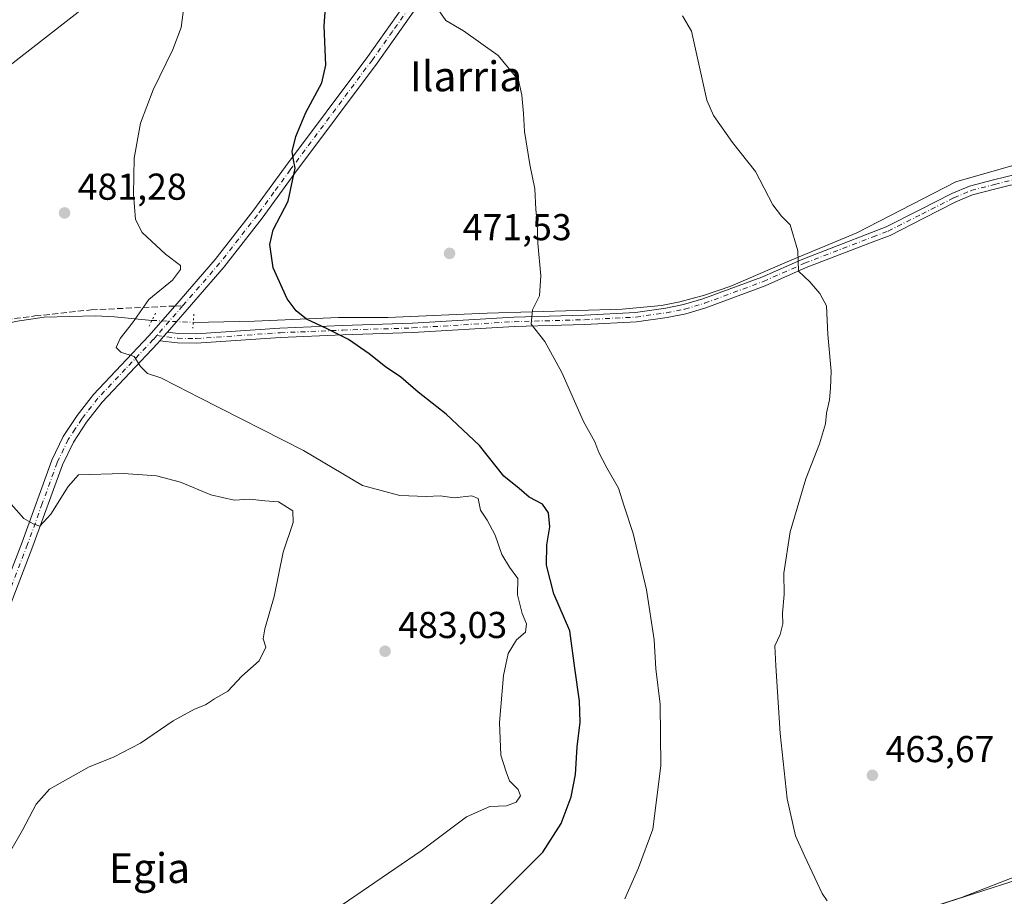
# Model space of a CAD drawing. Units: metres. Extents: x 573337 to 576778, y 4728821 to 4731171.
# Drawn here: x 574806 to 575070, y 4730401 to 4730635 of the extents above; entities that cross this region are included whole.
import ezdxf
from ezdxf.enums import TextEntityAlignment as Align

# ---------------------------------------------------------------- set-up
doc = ezdxf.new("R2010")
doc.units = ezdxf.units.M
doc.header["$MEASUREMENT"] = 0
for name, pattern in [('DGN Style 3', [2.307223458686699, 1.648016756204785, -0.6592067024819142]), ('DGN Style 4', [2.6384748266838614, 1.318413404963828, -0.6592067024819142, 0.001648016756204785, -0.6592067024819142]), ('DGN Style 5', [1.1536117293433497, 0.4944050268614355, -0.6592067024819142])]:
    doc.linetypes.add(name, pattern=pattern)
for name, color, linetype, lineweight in [('Camino Cxs', 7, 'Continuous', 0), ('Camino eje', 30, 'DGN Style 4', 13), ('Corriente natural lineal', 142, 'Continuous', 13), ('Corriente natural lineal oculto', 9, 'DGN Style 4', 13), ('Cultivos herbáceos CxS', 92, 'Continuous', 0), ('Cultivos leñosos CxS', 92, 'Continuous', 0), ('Curva de nivel maestra', 30, 'Continuous', 30), ('Curva de nivel normal', 30, 'Continuous', 0), ('Pista pavimentada Cxs', 135, 'Continuous', 0), ('Pista pavimentada eje', 135, 'DGN Style 4', 0), ('Puente lineal', 2, 'DGN Style 5', 0), ('Punto de cota en terreno', 7, 'Continuous', 0), ('Rótulo de punto de cota en terreno', 7, 'Continuous', 0), ('Senda', 7, 'DGN Style 3', 0), ('Senda no paivmentada conexión', 7, 'DGN Style 3', 0), ('Texto cartográfico', 7, 'Continuous', 0)]:
    doc.layers.add(name, color=color, linetype=linetype, lineweight=lineweight)
doc.styles.add('Style-Arial', font='txt')

# ---------------------------------------------------------------- blocks, each defined once
blk = doc.blocks.new('*U23')
at = {"layer": 'Cultivos herbáceos CxS', "color": 92, "linetype": 'Continuous', "lineweight": 0}
blk.add_polyline3d([(575104.6731000004, 4730418.478499999, 463.126900000003), (575058.2588999998, 4730400.438899999, 464.2924999999959), (575028.2651000004, 4730390.811899999, 465.407600000006), (575033.4335000003, 4730380.468699999, 464.6778000000049), (575185.0154999997, 4730301.453299999, 460.2289000000019)], dxfattribs=at)
blk = doc.blocks.new('5PATER')
at = {"layer": 'Cultivos leñosos CxS', "linetype": 'Continuous', "lineweight": 0}
h = blk.add_hatch(color=51, dxfattribs=at)
edge = h.paths.add_edge_path()
edge.add_ellipse((0, 0), major_axis=(-0.1095731443231308, -0.1110710700762829), ratio=0.9994222409660322, start_angle=0, end_angle=360)

msp = doc.modelspace()

# ---------------------------------------------------------------- linework, layer by layer
at = {"layer": 'Camino Cxs', "color": 7, "linetype": 'Continuous', "lineweight": 0, "extrusion": (0.7233346338198796, -0.5901069853897177, 0.3585536965517441), "elevation": -2375553.969905611, "flags": 128}
msp.add_lwpolyline([(4028872.936709348, 912945.8508661117), (4028874.44031929, 912945.7252112043), (4028875.94513642, 912945.5936645495)], dxfattribs=at)
at = {"layer": 'Camino Cxs', "color": 7, "linetype": 'Continuous', "lineweight": 0}
for points in [[(575076.1136999996, 4730592.2477, 462.0051999999997), (575067.3844999997, 4730590.117699999, 462.3282999999938), (575061.2115000002, 4730588.522700001, 462.5774999999995), (575056.7368999999, 4730586.635700001, 462.7562999999937), (575048.1860999997, 4730582.285499999, 463.2670999999973), (575039.1187000005, 4730577.6865, 463.7632000000012), (575035.0091000004, 4730576.103499999, 464.0488999999943), (575016.6772999996, 4730569.054300001, 465.2899000000034), (575005.7001, 4730564.201099999, 465.9369000000006), (574989.8151000004, 4730558.3235, 466.9208999999974), (574984.4294999996, 4730556.725099999, 467.2911000000022), (574979.4681000002, 4730555.747099999, 467.6729999999953), (574971.2100999998, 4730554.5847, 468.3932999999961), (574957.3998999996, 4730553.860900001, 469.2651999999944), (574938.5557000004, 4730553.3411, 470.874100000001), (574911.3680999996, 4730551.6713, 473.7072999999946), (574892.6659000004, 4730551.080900001, 475.3144999999931), (574875.9395000003, 4730550.381899999, 476.8650999999954), (574853.4231000004, 4730548.819300001, 478.6968999999954), (574848.3624999998, 4730548.9013, 479.1741000000038), (574843.7046999997, 4730549.4835, 479.6057000000001), (574844.6901000004, 4730550.620100001, 479.4884000000021), (574845.6778999995, 4730551.756300001, 479.3656000000047), (574848.5374999996, 4730551.3989, 479.1074999999983), (574853.3569, 4730551.320699999, 478.6864999999962), (574875.8006999996, 4730552.8783, 476.9048999999941), (574892.5743000006, 4730553.579299999, 475.0016000000033), (574911.2521000003, 4730554.1689, 473.4744999999967), (574938.4445000002, 4730555.8389, 470.843200000003), (574957.3000999996, 4730556.359099999, 469.3413), (574970.9698999999, 4730557.0755, 468.5522000000056), (574979.0519000003, 4730558.213099999, 467.8203999999969), (574983.8306999998, 4730559.155099999, 467.4753000000055), (574989.0248999996, 4730560.696699999, 467.0625), (575004.7599, 4730566.5189, 466.0402000000031), (575015.7226999998, 4730571.365700001, 465.420299999998), (575034.1111000003, 4730578.436699999, 464.1680999999954), (575038.1013000002, 4730579.9737, 463.9538999999932), (575047.0538999997, 4730584.5145, 463.3482999999979), (575055.6831, 4730588.9045, 462.8176999999997), (575060.4086999996, 4730590.897299999, 462.6101000000053), (575066.7757000001, 4730592.542500001, 462.3313999999955), (575075.5862999996, 4730594.692299999, 462.0737999999984)], [(574845.6778999995, 4730551.756300001, 479.3656000000047), (574848.5374999996, 4730551.3989, 479.1074999999983), (574853.3569, 4730551.320699999, 478.6864999999962), (574875.8006999996, 4730552.8783, 476.9048999999941), (574892.5743000006, 4730553.579299999, 475.0016000000033), (574911.2521000003, 4730554.1689, 473.4744999999967), (574938.4445000002, 4730555.8389, 470.843200000003), (574957.3000999996, 4730556.359099999, 469.3413), (574970.9698999999, 4730557.0755, 468.5522000000056), (574979.0519000003, 4730558.213099999, 467.8203999999969), (574983.8306999998, 4730559.155099999, 467.4753000000055), (574989.0248999996, 4730560.696699999, 467.0625), (575004.7599, 4730566.5189, 466.0402000000031), (575015.7226999998, 4730571.365700001, 465.420299999998), (575034.1111000003, 4730578.436699999, 464.1680999999954), (575038.1013000002, 4730579.9737, 463.9538999999932), (575047.0538999997, 4730584.5145, 463.3482999999979), (575055.6831, 4730588.9045, 462.8176999999997), (575060.4086999996, 4730590.897299999, 462.6101000000053), (575066.7757000001, 4730592.542500001, 462.3313999999955), (575075.5862999996, 4730594.692299999, 462.0737999999984)], [(575076.1136999996, 4730592.2477, 462.0051999999997), (575067.3844999997, 4730590.117699999, 462.3282999999938), (575061.2115000002, 4730588.522700001, 462.5774999999995), (575056.7368999999, 4730586.635700001, 462.7562999999937), (575048.1860999997, 4730582.285499999, 463.2670999999973), (575039.1187000005, 4730577.6865, 463.7632000000012), (575035.0091000004, 4730576.103499999, 464.0488999999943), (575016.6772999996, 4730569.054300001, 465.2899000000034), (575005.7001, 4730564.201099999, 465.9369000000006), (574989.8151000004, 4730558.3235, 466.9208999999974), (574984.4294999996, 4730556.725099999, 467.2911000000022), (574979.4681000002, 4730555.747099999, 467.6729999999953), (574971.2100999998, 4730554.5847, 468.3932999999961), (574957.3998999996, 4730553.860900001, 469.2651999999944), (574938.5557000004, 4730553.3411, 470.874100000001), (574911.3680999996, 4730551.6713, 473.7072999999946), (574892.6659000004, 4730551.080900001, 475.3144999999931), (574875.9395000003, 4730550.381899999, 476.8650999999954), (574853.4231000004, 4730548.819300001, 478.6968999999954), (574848.3624999998, 4730548.9013, 479.1741000000038), (574843.7046999997, 4730549.4835, 479.6057000000001)]]:
    msp.add_polyline3d(points, dxfattribs=at)
at = {"layer": 'Camino eje', "color": 30, "linetype": 'DGN Style 4', "lineweight": 13}
msp.add_polyline3d([(574842.8309000004, 4730550.852499999, 479.6699999999983), (574848.4501, 4730550.1501, 479.1401999999944), (574853.3901000004, 4730550.0701, 478.6912000000011), (574875.8701, 4730551.630100001, 476.8797999999952), (574892.6201, 4730552.3301, 475.2081000000035), (574911.3101000004, 4730552.920100001, 473.6168999999937), (574938.5000999998, 4730554.590100001, 470.8589000000065), (574957.3501000004, 4730555.110099999, 469.3034000000043), (574971.0900999998, 4730555.8301, 468.4726999999984), (574979.2600999996, 4730556.9801, 467.7124999999942), (574984.1300999997, 4730557.940099999, 467.3531999999978), (574989.4200999998, 4730559.5101, 466.9906000000047), (575005.2301000003, 4730565.360099999, 465.9860999999946), (575016.2001, 4730570.210100001, 465.3573000000034), (575034.5601000004, 4730577.270099999, 464.0984999999928), (575038.6101000002, 4730578.8301, 463.8586000000069), (575047.6201, 4730583.4001, 463.295499999993), (575056.2100999998, 4730587.770099999, 462.7838000000047), (575060.8101000004, 4730589.710100001, 462.5927999999985), (575067.0800999999, 4730591.3301, 462.3286999999983), (575075.8501000004, 4730593.470100001, 462.0360999999976)], dxfattribs=at)
at = {"layer": 'Corriente natural lineal', "color": 142, "linetype": 'Continuous', "lineweight": 13}
for points in [[(574852.6091999998, 4730554.4001, 478.6707000000025), (574868.9801000003, 4730554.770099999, 476.2353000000003), (574891.4801000003, 4730555.690099999, 474.4615000000049), (574904.7301000003, 4730555.690099999, 473.5163999999932), (574931.2901, 4730556.9101, 471.3886999999959), (574967.4200999998, 4730557.9801, 468.9722000000039), (574977.9401000004, 4730558.9301, 468.2991999999941), (574982.8300999999, 4730559.880100001, 467.8178000000044), (574989.4200999998, 4730561.6501, 467.1573000000063), (574996.5100999996, 4730564.100099999, 466.6242000000057), (575011.6101000002, 4730570.610099999, 465.5976999999984), (575030.2100999998, 4730578.340100001, 464.4737000000023), (575056.7145999996, 4730592.048800001, 462.824099999998), (575073.2247000001, 4730596.705499999, 462.2326999999932), (575146.6731000004, 4730607.077199999, 460.4305000000023), (575176.4282000001, 4730613.787000001, 459.8748999999953), (575233.1815, 4730624.105799999, 458.5331000000006), (575294.2581000002, 4730629.654899999, 454.1245999999956)], [(574746.9801000003, 4730547.0601, 486.2084999999934), (574752.4301000005, 4730546.5701, 486.2265999999945), (574758.8901000004, 4730546.720100001, 485.4655999999959), (574763.8601000002, 4730547.0801, 484.9860000000045), (574792.6901000004, 4730551.190099999, 483.0861000000005), (574804.9901000002, 4730554.670100001, 482.3067000000011), (574812.7100999998, 4730555.8301, 481.9049999999989), (574826.4801000003, 4730556.120100001, 481.2811999999976), (574831.5000999998, 4730555.9301, 481.1006999999955), (574841.5454000002, 4730554.930600001, 480.0246000000043)], [(575017.8574000001, 4730389.369700001, 465.8727000000072), (575019.8601000002, 4730390.420100001, 465.8393000000069), (575029.3000999996, 4730392.950099999, 465.4084000000003), (575049.4501, 4730397.610099999, 464.6301999999997), (575073.9600999998, 4730405.470100001, 463.909799999994), (575092.4001000002, 4730413.0001, 463.4471999999951), (575123.5401, 4730428.960100001, 462.5402000000031), (575141.4901000002, 4730437.5701, 462.1515999999974), (575169.9700999996, 4730452.2401, 461.5440999999992), (575201.5601000004, 4730470.0101, 460.8687000000064), (575208.7500999998, 4730475.270099999, 460.6374999999971), (575254.7200999996, 4730511.3201, 459.6483000000007), (575259.6101000002, 4730514.8201, 459.4851999999955), (575263.2401000002, 4730516.9301, 459.2750999999989), (575272.1700999998, 4730521.3101, 458.0442999999942), (575283.0800999999, 4730525.120100001, 457.3901000000042), (575302.4901000002, 4730530.2301, 456.5630999999995), (575334.8711000001, 4730539.4296, 453.9073000000063)]]:
    msp.add_polyline3d(points, dxfattribs=at)
at = {"layer": 'Corriente natural lineal oculto', "color": 9, "linetype": 'DGN Style 4', "lineweight": 13, "extrusion": (0.1211893943282333, -0.005810930583145447, 0.9926123935293745), "elevation": 42652.25076741759, "flags": 128}
msp.add_lwpolyline([(4752657.769287506, -344989.7066595586), (4752657.769287507, -345000.8656086978)], dxfattribs=at)
at = {"layer": 'Cultivos herbáceos CxS', "color": 92, "linetype": 'Continuous', "lineweight": 0}
for points in [[(575263.2675000001, 4730519.317500001, 459.2893999999943), (575238.7594999997, 4730498.3693, 460.0368000000017), (575189.7663000004, 4730462.2905, 461.1744000000036), (575148.5093, 4730442.960700001, 461.8611999999994), (575115.8728999998, 4730424.733899999, 462.8224000000046), (575104.6731000004, 4730418.478499999, 463.126900000003), (575058.2588999998, 4730400.438899999, 464.2924999999959), (575028.2651000004, 4730390.811899999, 465.407600000006), (575033.4335000003, 4730380.468699999, 464.6778000000049), (575185.0154999997, 4730301.453299999, 460.2289000000019), (575190.9952999996, 4730291.631899999, 460.1389000000054)], [(575263.2675000001, 4730519.317500001, 459.2893999999943), (575238.7594999997, 4730498.3693, 460.0368000000017), (575189.7663000004, 4730462.2905, 461.1744000000036), (575148.5093, 4730442.960700001, 461.8611999999994), (575115.8728999998, 4730424.733899999, 462.8224000000046), (575104.6731000004, 4730418.478499999, 463.126900000003), (575058.2588999998, 4730400.438899999, 464.2924999999959), (575028.2651000004, 4730390.811899999, 465.407600000006), (575033.4335000003, 4730380.468699999, 464.6778000000049), (575185.0154999997, 4730301.453299999, 460.2289000000019), (575190.9952999996, 4730291.631899999, 460.1389000000054)], [(575185.0154999997, 4730301.453299999, 460.2289000000019), (575033.4335000003, 4730380.468699999, 464.6778000000049), (575028.2651000004, 4730390.811899999, 465.407600000006), (575058.2588999998, 4730400.438899999, 464.2924999999959), (575104.6731000004, 4730418.478499999, 463.126900000003)]]:
    msp.add_polyline3d(points, dxfattribs=at)
at = {"layer": 'Curva de nivel maestra', "color": 30, "linetype": 'Continuous', "lineweight": 30, "elevation": 475, "flags": 128}
msp.add_lwpolyline([(574930.6399999997, 4730397.0801), (574946.1699999999, 4730412.600099999), (574951.1200000001, 4730420.2301), (574953.7999999998, 4730427.440099999), (574954.9299999997, 4730433.4301), (574955.3700000001, 4730440.800100001), (574956.1600000003, 4730447.380100001), (574955.9900000002, 4730452.9901), (574954.7699999996, 4730461.850099999), (574953.4000000004, 4730471.870100001), (574949.1200000001, 4730481.7401), (574947.1200000001, 4730489.390100001), (574947.2599999999, 4730494.890100001), (574948.0099999999, 4730499.6601), (574947.6500000004, 4730503.470100001), (574946.1100000005, 4730505.7401), (574942.4800000004, 4730507.610099999), (574939.8799999999, 4730509.9801), (574935.7699999996, 4730513.2601), (574929.1900000004, 4730521.450099999), (574920.2999999998, 4730529.840100001), (574912.7800000003, 4730535.690099999), (574908.1500000004, 4730539.700099999), (574904.04, 4730542.460100001), (574899.7300000004, 4730545.9901), (574894.1600000003, 4730549.790100001), (574888.2400000002, 4730552.800100001), (574882.8899999997, 4730555.280099999), (574880.1699999999, 4730557.5001), (574877.7300000004, 4730560.720100001), (574874.0199999996, 4730569.040100001), (574873.1200000001, 4730575.290100001), (574873.9800000004, 4730579.170100001), (574877.9800000004, 4730586.8101), (574879.9199999999, 4730595.6801), (574879.4199999999, 4730597.870100001), (574879.0800000001, 4730600.120100001), (574880.0899999999, 4730604.1501), (574882.7400000002, 4730610.5801), (574887.0199999996, 4730618.5601), (574888.0999999996, 4730623.2601), (574887.6600000003, 4730633.800100001), (574889.1399999997, 4730654.290100001)], dxfattribs=at)
at = {"layer": 'Curva de nivel normal', "color": 30, "linetype": 'Continuous', "lineweight": 0, "flags": 128}
for points, elevation in [([(574798.2199999997, 4730619.1801), (574834.3700000001, 4730647.340100001)], 485), ([(574892.4800000004, 4730398.520099999), (574913.6299999999, 4730412.950099999), (574925.7100000001, 4730422.030099999), (574932.0300000003, 4730424.840100001), (574936.4400000004, 4730424.960100001), (574939.0300000003, 4730425.960100001), (574940.2000000002, 4730427.710100001), (574939.5300000003, 4730429.4001), (574937.29, 4730431.700099999), (574936.3499999996, 4730434.130100001), (574934.9100000003, 4730438.520099999), (574934.5700000003, 4730447.3301), (574935.6299999999, 4730459.850099999), (574936.8799999999, 4730465.800100001), (574939.1399999997, 4730469.4001), (574941.5, 4730471.5101), (574941.7999999998, 4730473.7301), (574940.6100000005, 4730476.470100001), (574939.3799999999, 4730481.5101), (574939.4600000001, 4730485.8101), (574937.2599999999, 4730488.9001), (574935.1900000004, 4730492.3101), (574933.4000000004, 4730497.470100001), (574931.2599999999, 4730501.470100001), (574929.5, 4730504.130100001), (574928.8700000001, 4730507.220100001), (574927.1500000004, 4730508.020099999), (574922.4000000004, 4730507.4301), (574918.6600000003, 4730508.0101), (574915.0199999996, 4730507.840100001), (574907.9199999999, 4730508.0801), (574897.9299999997, 4730510.7501), (574882.1200000001, 4730520.110099999), (574854.3499999996, 4730534.170100001), (574848.0899999999, 4730537.4101), (574843.9000000004, 4730539.530099999), (574840.3899999997, 4730540.7501), (574838.5199999996, 4730542.5701), (574836.7599999999, 4730545.300100001), (574833.1900000004, 4730546.440099999), (574831.9400000004, 4730547.6601), (574833.0599999996, 4730550.0801), (574836.3799999999, 4730554.3101), (574840.7199999997, 4730560.540100001), (574847.04, 4730565.700099999), (574849.1699999999, 4730568.540100001), (574849.1699999999, 4730569.640100001), (574845.1500000004, 4730572.620100001), (574838.9600000001, 4730578.440099999), (574837.1399999997, 4730581.950099999), (574836.5999999996, 4730588.7401), (574836.8399999999, 4730598.3201), (574838.4800000004, 4730607.7601), (574841.8399999999, 4730616.6801), (574847.1299999999, 4730627.4101), (574849.3399999999, 4730633.3201), (574849.9500000002, 4730637.4101)], 480), ([(574968.1399999997, 4730400.140100001), (574971.7699999996, 4730408.370100001), (574975.5800000001, 4730418.720100001), (574977.79, 4730435.700099999), (574977.5700000003, 4730452.170100001), (574976.4600000001, 4730461.6601), (574975.9500000002, 4730469.440099999), (574973.9600000001, 4730482.790100001), (574970.3799999999, 4730497.880100001), (574967.9199999999, 4730505.2401), (574966.4600000001, 4730510.0701), (574963.2699999996, 4730515.470100001), (574961.1799999997, 4730519.540100001), (574960.0800000001, 4730522.4101), (574957.04, 4730527.870100001), (574951.2800000003, 4730540.960100001), (574946.7000000002, 4730549.290100001), (574943.0800000001, 4730553.9001), (574943.3700000001, 4730557.7501), (574945.2400000002, 4730561.530099999), (574945.6799999997, 4730566.8301), (574944.8700000001, 4730575.5601), (574944.6200000001, 4730581.2601), (574944.2699999996, 4730584.630100001), (574944.0700000003, 4730590.110099999), (574942.6699999999, 4730596.700099999), (574941.3099999996, 4730605.470100001), (574941.04, 4730610.290100001), (574940.5199999996, 4730615.2401), (574939.6799999997, 4730619.2401), (574934.1900000004, 4730625.840100001), (574924.9500000002, 4730632.420100001), (574920.2400000002, 4730635.200099999), (574918.1600000003, 4730638.1801)], 470), ([(574983.5800000001, 4730636.460100001), (574985.9299999997, 4730632.370100001), (574990.0899999999, 4730613.9101), (574991.8700000001, 4730609.8201), (574996.9600000001, 4730602.590100001), (575003.0700000003, 4730594.800100001), (575007.7599999999, 4730585.880100001), (575010.0800000001, 4730582.800100001), (575012.3300000001, 4730580.4801), (575014.4299999997, 4730573.550100001), (575014.6399999997, 4730568.100099999), (575017.6500000004, 4730565.290100001), (575020.3200000003, 4730562.090100001), (575022.0899999999, 4730558.790100001), (575022.4600000001, 4730551.130100001), (575023.3700000001, 4730541.3101), (575023.1699999999, 4730536.8301), (575022.9199999999, 4730533.640100001), (575022.0999999996, 4730530.130100001), (575021.8200000003, 4730527.2401), (575020.2300000004, 4730521.9001), (575016.5800000001, 4730512.530099999), (575012.3300000001, 4730498.350099999), (575010.6500000004, 4730487.300100001), (575010.7400000002, 4730481.540100001), (575010.3399999999, 4730476.5701), (575010.4000000004, 4730473.6801), (575009.7100000001, 4730470.840100001), (575008.2699999996, 4730467.860099999), (575008.5599999996, 4730462.440099999), (575009.6799999997, 4730444.4001), (575011.6100000005, 4730426.860099999), (575013.8300000001, 4730417.0001), (575016.29, 4730411.460100001), (575020.9699999997, 4730401.530099999), (575022.2400000002, 4730399.600099999)], 465), ([(574800.2199999997, 4730407.020099999), (574806.9400000004, 4730418.4801), (574810.5899999999, 4730425.4801), (574814.1399999997, 4730429.4801), (574824.7400000002, 4730435.470100001), (574831.2800000003, 4730438.0101), (574838.5199999996, 4730441.770099999), (574847.2199999997, 4730447.7601), (574852.9400000004, 4730450.890100001), (574855.8899999997, 4730452.040100001), (574858.3099999996, 4730453.6801), (574861.8499999996, 4730455.6501), (574865.6299999999, 4730459.6801), (574870.2800000003, 4730463.800100001), (574872.04, 4730467.470100001), (574871.3600000005, 4730469.6801), (574871.7800000003, 4730472.420100001), (574874.2400000002, 4730480.9901), (574876.6600000003, 4730492.880100001), (574879.3899999997, 4730500.800100001), (574879.2300000004, 4730504.0001), (574875.4500000002, 4730506.340100001), (574871.7800000003, 4730506.600099999), (574867.7199999997, 4730507.0701), (574863.5599999996, 4730506.8301), (574857.29, 4730508.220100001), (574849.1799999997, 4730511.670100001), (574842.79, 4730513.350099999), (574833.9199999999, 4730513.970100001), (574821.9400000004, 4730513.5701), (574819.1600000003, 4730510.5001), (574814.5099999999, 4730503.030099999), (574811.5800000001, 4730499.860099999), (574809.79, 4730500.4801), (574807.3099999996, 4730501.920100001), (574803.9199999999, 4730505.7301)], 485)]:
    msp.add_lwpolyline(points, dxfattribs=dict(at, elevation=elevation))
at = {"layer": 'Pista pavimentada Cxs', "color": 135, "linetype": 'Continuous', "lineweight": 0, "extrusion": (0.7233346338198796, -0.5901069853897177, 0.3585536965517441), "elevation": -2375553.969905611, "flags": 128}
msp.add_lwpolyline([(4028872.936709348, 912945.8508661117), (4028874.44031929, 912945.7252112043), (4028875.94513642, 912945.5936645495)], dxfattribs=at)
at = {"layer": 'Pista pavimentada Cxs', "color": 135, "linetype": 'Continuous', "lineweight": 0}
for points in [[(574939.7301000003, 4730795.700099999, 463.3653000000049), (574935.6501000002, 4730755.350099999, 464.3359000000055), (574935.1501000002, 4730749.140100001, 464.6821999999956), (574933.4301000005, 4730727.690099999, 465.3062999999966), (574931.5701000001, 4730706.280099999, 466.2688000000053), (574931.4901000002, 4730703.870100001, 466.4060999999929), (574931.2301000003, 4730696.460100001, 466.7173000000039), (574931.0800999999, 4730692.0001, 467.0001000000047), (574929.3101000004, 4730673.960100001, 467.8313000000053), (574927.8701, 4730667.890100001, 468.8711000000039), (574926.1501000002, 4730662.9101, 471.2652999999991), (574922.0601000004, 4730654.300100001, 469.8108000000066), (574914.0401, 4730641.0601, 470.7780999999959), (574912.5500999996, 4730638.960100001, 471.0151999999944), (574901.8101000004, 4730623.770099999, 472.7053000000015), (574879.8201000001, 4730594.3101, 475.3291000000027), (574871.0601000004, 4730582.2601, 476.6891000000033), (574860.8800999997, 4730569.2401, 479.1613000000071), (574845.6778999995, 4730551.756300001, 479.3656000000047)], [(574783.5601000004, 4730442.050100001, 491.4097000000039), (574787.0500999996, 4730445.5801, 490.7403999999952), (574788.6601, 4730448.4301, 490.3424999999989), (574806.8000999996, 4730495.550100001, 485.9207000000025), (574814.7500999998, 4730517.5001, 483.5874999999942), (574817.8101000004, 4730523.870100001, 482.838699999993), (574821.5401, 4730529.460100001, 482.1604999999981), (574825.8800999997, 4730535.090100001, 481.4918000000035), (574840.7500999998, 4730550.8301, 479.9435999999987), (574847.6700999998, 4730558.780099999, 480.3414000000049), (574858.4801000003, 4730571.220100001, 478.5250999999989), (574868.5800999999, 4730584.130100001, 476.7681000000011), (574877.3201000001, 4730596.1601, 476.1585999999952), (574899.3000999996, 4730625.600099999, 473.3652000000002), (574911.4301000005, 4730642.770099999, 471.3077999999951)], [(574788.6601, 4730448.4301, 490.3424999999989), (574806.8000999996, 4730495.550100001, 485.9207000000025), (574814.7500999998, 4730517.5001, 483.5874999999942), (574817.8101000004, 4730523.870100001, 482.838699999993), (574821.5401, 4730529.460100001, 482.1604999999981), (574825.8800999997, 4730535.090100001, 481.4918000000035), (574840.7500999998, 4730550.8301, 479.9435999999987), (574847.6700999998, 4730558.780099999, 480.3414000000049), (574858.4801000003, 4730571.220100001, 478.5250999999989), (574868.5800999999, 4730584.130100001, 476.7681000000011), (574877.3201000001, 4730596.1601, 476.1585999999952), (574899.3000999996, 4730625.600099999, 473.3652000000002), (574911.4301000005, 4730642.770099999, 471.3077999999951)], [(574912.5500999996, 4730638.960100001, 471.0151999999944), (574901.8101000004, 4730623.770099999, 472.7053000000015), (574879.8201000001, 4730594.3101, 475.3291000000027), (574871.0601000004, 4730582.2601, 476.6891000000033), (574860.8800999997, 4730569.2401, 479.1613000000071), (574845.6778999995, 4730551.756300001, 479.3656000000047), (574844.6901000004, 4730550.620100001, 479.4884000000021), (574843.7046999997, 4730549.4835, 479.6057000000001), (574843.0601000004, 4730548.7401, 479.6793999999937), (574828.2500999998, 4730533.0701, 481.6637000000047), (574824.0701000001, 4730527.6501, 482.3732000000019), (574820.5201000003, 4730522.3201, 483.1833000000043), (574817.6201, 4730516.290100001, 483.9103000000032), (574809.7200999996, 4730494.460100001, 486.2249000000011), (574791.4801000003, 4730447.100099999, 490.2854999999981)], [(574843.7046999997, 4730549.4835, 479.6057000000001), (574843.0601000004, 4730548.7401, 479.6793999999937), (574828.2500999998, 4730533.0701, 481.6637000000047), (574824.0701000001, 4730527.6501, 482.3732000000019), (574820.5201000003, 4730522.3201, 483.1833000000043), (574817.6201, 4730516.290100001, 483.9103000000032), (574809.7200999996, 4730494.460100001, 486.2249000000011), (574791.4801000003, 4730447.100099999, 490.2854999999981), (574789.0800999999, 4730439.2601, 491.0531999999948), (574788.5201000003, 4730436.140100001, 491.1533999999957), (574787.9001000002, 4730433.780099999, 491.1570999999968)]]:
    msp.add_polyline3d(points, dxfattribs=at)
at = {"layer": 'Pista pavimentada eje', "color": 135, "linetype": 'DGN Style 4', "lineweight": 0, "extrusion": (0.7544112408858435, -0.6563721414462961, 0.006268297877826224), "elevation": -2671330.893187982, "flags": 128}
msp.add_lwpolyline([(3946179.720857997, 17224.80166671526), (3946174.18604332, 17224.51206102568), (3946169.084948838, 17224.70616483903)], dxfattribs=at)
at = {"layer": 'Pista pavimentada eje', "color": 135, "linetype": 'DGN Style 4', "lineweight": 0}
for points in [[(574911.9901000002, 4730640.8651, 471.124100000001), (574905.9250999996, 4730632.280099999, 472.1616000000067), (574900.5551000005, 4730624.6851, 472.9985000000015), (574878.5701000001, 4730595.235099999, 475.7353000000003), (574874.2001, 4730589.220100001, 476.026199999993), (574869.8201000001, 4730583.1951, 476.6521999999969), (574864.7701000003, 4730576.7401, 478.179099999994), (574859.6801000005, 4730570.2301, 478.732999999993), (574854.2751000002, 4730564.0101, 479.3938999999955), (574849.8117000004, 4730558.876900001, 479.7654999999941)], [(574842.8309000004, 4730550.852499999, 479.6699999999983), (574841.9051000001, 4730549.7851, 479.7905000000028), (574834.5000999998, 4730541.950099999, 480.6122000000032), (574827.0651000004, 4730534.0801, 481.5917999999947), (574822.8051000005, 4730528.5551, 482.2796999999992), (574821.0301000001, 4730525.890100001, 482.6339000000008), (574819.1651, 4730523.095100001, 482.998900000006), (574816.1851000004, 4730516.895099999, 483.7284000000073), (574812.2100999998, 4730505.920100001, 484.832899999994), (574808.2600999996, 4730495.005100001, 485.9977000000072), (574800.9301000005, 4730475.965100001, 487.6934999999939), (574790.0701000001, 4730447.765100001, 490.3114999999962), (574783.9023000002, 4730436.847100001, 491.3589000000065)]]:
    msp.add_polyline3d(points, dxfattribs=at)
at = {"layer": 'Puente lineal', "color": 2, "linetype": 'DGN Style 5', "lineweight": 0, "extrusion": (0.7743921909145698, -0.4062114882364926, 0.485086550499214), "elevation": -1476220.049375435, "flags": 128}
msp.add_lwpolyline([(4456220.438078929, 819442.4522122359), (4456218.287214472, 819442.3843994333), (4456216.610480717, 819442.3171584082)], dxfattribs=at)
at = {"layer": 'Puente lineal', "color": 2, "linetype": 'DGN Style 5', "lineweight": 0, "extrusion": (-0.1802678699981455, 0.06655487338416312, 0.9813633088082874), "elevation": 211683.7836264214, "flags": 128}
msp.add_lwpolyline([(-4636862.482388019, -1078572.254126002), (-4636860.352748825, -1078571.659313939), (-4636858.818589227, -1078571.245079116)], dxfattribs=at)
at = {"layer": 'Senda', "color": 7, "linetype": 'DGN Style 3', "lineweight": 0}
msp.add_polyline3d([(574536.2301000003, 4730517.090100001, 517.3266000000004), (574542.7600999996, 4730516.6501, 516.6325999999972), (574554.9401000004, 4730516.800100001, 515.8086000000039), (574570.7701000003, 4730517.5601, 515.735799999995), (574582.8000999996, 4730518.1601, 511.5929999999935), (574602.9901000002, 4730519.0601, 506.906799999997), (574618.8201000001, 4730518.7601, 505.3206000000064), (574634.3701, 4730520.420100001, 503.2648000000045), (574649.9101, 4730521.620100001, 500.039300000004), (574660.9301000005, 4730528.220100001, 498.8160999999964), (574680.8000999996, 4730534.380100001, 499.536500000002), (574700.2001, 4730538.7401, 494.7762999999978), (574722.2600999996, 4730544.2501, 492.6444000000047), (574734.9200999998, 4730547.4001, 488.0938000000024), (574751.2701000003, 4730548.0001, 487.2155000000057), (574763.2901, 4730548.7501, 486.1211999999941), (574773.7100999998, 4730549.800100001, 485.0344000000041), (574785.4101, 4730551.0101, 483.6423999999971), (574797.9101, 4730554.610099999, 482.9544000000024), (574810.2500999998, 4730556.120100001, 491.7885999999999), (574825.3201000001, 4730557.770099999, 483.420499999993), (574847.6700999998, 4730558.780099999, 480.3414000000049)], dxfattribs=at)
at = {"layer": 'Senda no paivmentada conexión', "color": 7, "linetype": 'DGN Style 3', "lineweight": 0, "extrusion": (0.2591739736255765, 0.01171462506285187, 0.9657596072288206), "elevation": 204866.1716576746, "flags": 128}
msp.add_lwpolyline([(4699777.315556214, -760762.4349440689), (4699777.315556213, -760764.6547372153)], dxfattribs=at)

# ---------------------------------------------------------------- block references
at = {"layer": 'Cultivos herbáceos CxS', "color": 92, "linetype": 'Continuous', "lineweight": 0}
msp.add_blockref('*U23', (0, 0), dxfattribs=at)
at = {"layer": 'Punto de cota en terreno', "color": 7, "linetype": 'Continuous', "lineweight": 0, "xscale": 10, "yscale": 10, "zscale": 10}
for p in [(574818.1699999999, 4730583.699999999, 481.2799999999989), (574921.2100000001, 4730572.869999999, 471.5299999999989), (574903.9500000002, 4730466.380000001, 483.0299999999989), (575034.3799999999, 4730433.17, 463.6699999999983)]:
    msp.add_blockref('5PATER', p, dxfattribs=at)

# ---------------------------------------------------------------- texts
at = {"layer": 'Rótulo de punto de cota en terreno', "color": 7, "linetype": 'Continuous', "lineweight": 0, "style": 'Style-Arial'}
for s, p in [('481,28', (574821.6978000002, 4730587.227800001)), ('471,53', (574924.7378000002, 4730576.397800001)), ('483,03', (574907.4778000005, 4730469.9078)), ('463,67', (575037.9078000002, 4730436.697799999))]:
    msp.add_text(s, height=7.000000000000002, dxfattribs=at).set_placement(p)
at = {"layer": 'Texto cartográfico', "color": 7, "linetype": 'Continuous', "lineweight": 0, "style": 'Style-Arial'}
for s, p in [('Ilarria', (574925.6410134148, 4730620.26015)), ('Egia', (574840.902126829, 4730408.33015))]:
    msp.add_text(s, height=8, dxfattribs=at).set_placement(p, align=Align.MIDDLE_CENTER)

doc.saveas('drawing.dxf')
